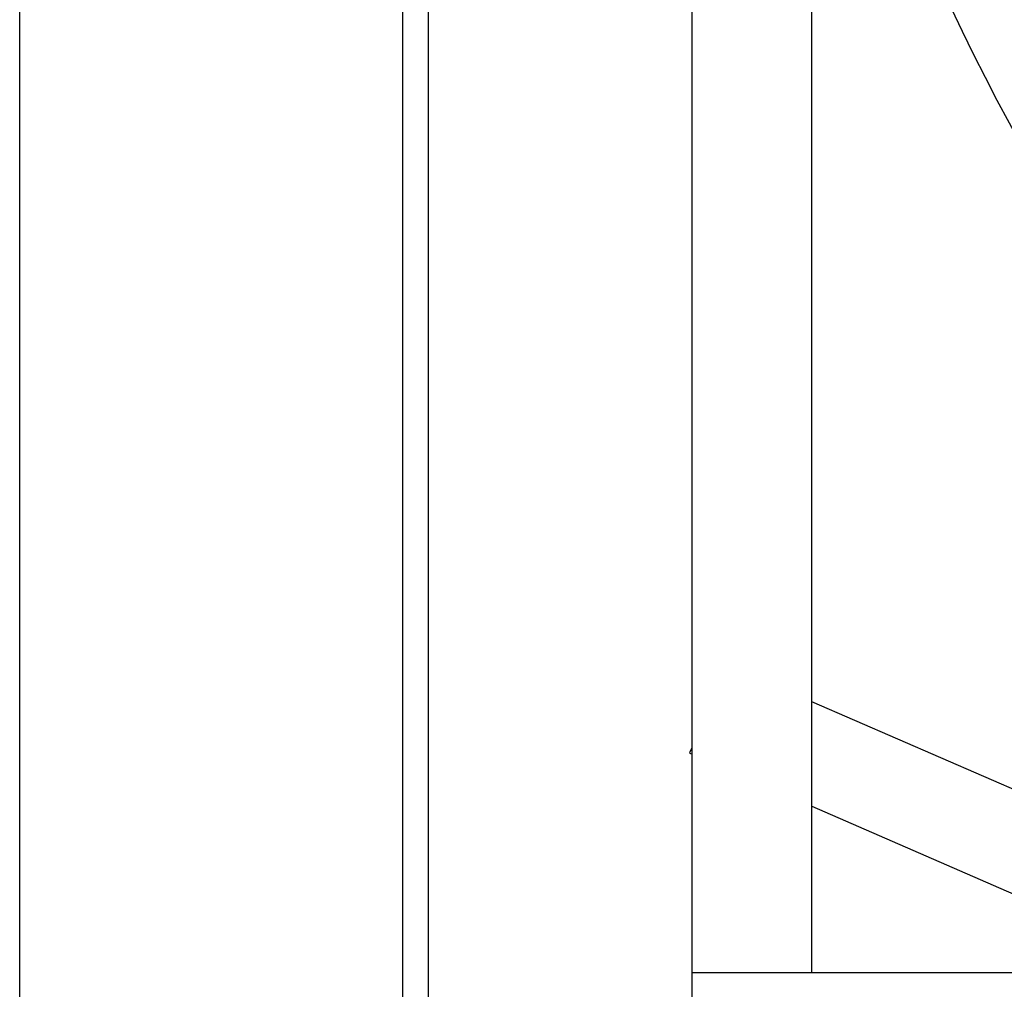
# Model space of a CAD drawing. Units: inches. Extents: x 0.2 to 9.1, y 0.2 to 10.8.
# Drawn here: x 4 to 4.1, y 3.9 to 4.1 of the extents above; entities that cross this region are included whole.
import ezdxf

# ---------------------------------------------------------------- set-up
doc = ezdxf.new("R2010")
doc.units = ezdxf.units.IN
doc.header["$MEASUREMENT"] = 0

msp = doc.modelspace()

# ---------------------------------------------------------------- linework, layer by layer
at = {"color": 7, "linetype": 'Continuous', "lineweight": 25}
for p, q in [((3.951874619251741, 2.817744853578488), (3.951874619251741, 4.184112891400541)), ((4.007430174135897, 2.237932376806882), (4.007430174135897, 4.184112891400541)), ((4.04936073641713, 3.913279658607676), (4.04936073641713, 4.167180583300305)), ((4.066721844008282, 3.913279658607676), (4.066721844008282, 4.15963170457967)), ((4.011166285050099, 3.90112680344294), (4.011166285050099, 4.078210091095023)), ((4.157048074626032, 3.913279658607676), (4.066721844008282, 3.952554582678179)), ((4.04902220106866, 3.945105566507627), (4.04936073641713, 3.94495838005979)), ((4.066721844008282, 3.937409501339155), (4.122216919961466, 3.913279658607676)), ((4.601444032777854, 3.913279658607676), (4.04936073641713, 3.913279658607676)), ((4.04936073641713, 3.906335169942113), (4.04936073641713, 3.913279658607676))]:
    msp.add_line(p, q, dxfattribs=at)
at = {"color": 7, "linetype": 'Continuous', "lineweight": 25, "flags": 128}
msp.add_lwpolyline([(4.04902220106866, 3.945105566507627), (4.049102654954066, 3.945290690294987), (4.049339372219487, 3.945834980303599), (4.04936073641713, 3.945884129365455)], dxfattribs=at)
at = {"color": 7, "linetype": 'Continuous', "lineweight": 25}
msp.add_arc((4.425699327128285, 4.213930999451263), 0.3750000000000001, 196.8091568047438, 233.2963018683527, dxfattribs=at)

doc.saveas('drawing.dxf')
